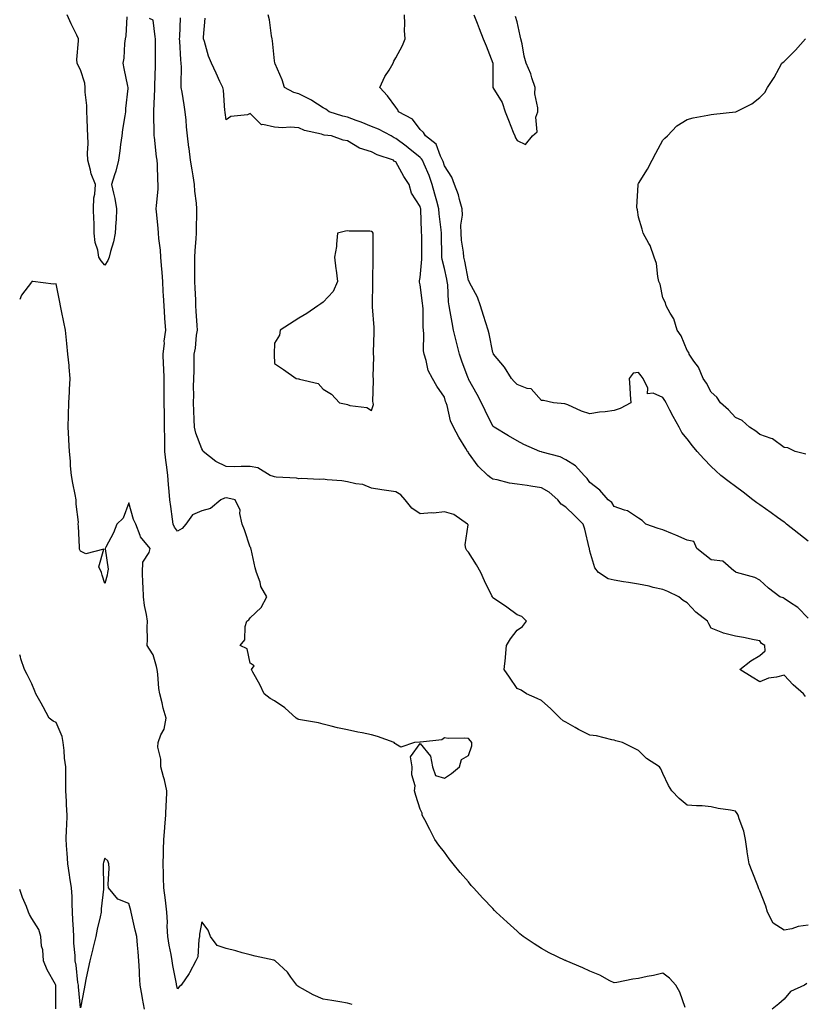
# Model space of a CAD drawing. Units: inches. Extents: x 950003 to 952643, y 7363898 to 7366538.
# Drawn here: x 950003 to 950327, y 7365094 to 7365500 of the extents above; entities that cross this region are included whole.
import ezdxf

# ---------------------------------------------------------------- set-up
doc = ezdxf.new("R2010")
doc.units = ezdxf.units.IN
doc.header["$MEASUREMENT"] = 0
doc.layers.add('Contour_95007363', color=7, linetype='Continuous', true_color=0x7294c9)

msp = doc.modelspace()

# ---------------------------------------------------------------- linework, layer by layer
at = {"layer": 'Contour_95007363'}
for points in [[(950038.05, 7365398.67, 3332), (950036.56, 7365400.43, 3332), (950035.6, 7365401.92, 3332), (950035.18, 7365404.79, 3332), (950034.09, 7365407.96, 3332), (950033.73, 7365411.92, 3332), (950033.65, 7365416.33, 3332), (950033.55, 7365417.42, 3332), (950033.47, 7365421.92, 3332), (950033.59, 7365426.38, 3332), (950034.02, 7365427.89, 3332), (950034.2, 7365431.92, 3332), (950032.45, 7365436.32, 3332), (950032.21, 7365437.76, 3332), (950031.02, 7365441.92, 3332), (950030.91, 7365444.79, 3332), (950031.22, 7365448.75, 3332), (950031.13, 7365451.92, 3332), (950030.95, 7365454.82, 3332), (950030.87, 7365459.1, 3332), (950030.72, 7365461.92, 3332), (950030.61, 7365464.48, 3332), (950030.02, 7365469.95, 3332), (950029.92, 7365471.92, 3332), (950029.82, 7365473.69, 3332), (950028.05, 7365479.25, 3332), (950027.06, 7365480.94, 3332), (950026.64, 7365481.92, 3332), (950026.59, 7365483.38, 3332), (950027.3, 7365491.17, 3332), (950027.26, 7365491.92, 3332), (950026.54, 7365493.44, 3332), (950024.21, 7365498.08, 3332), (950022.51, 7365501.92, 3332)], [(950328.05, 7365253.11, 3329), (950323.66, 7365257.52, 3329), (950320.25, 7365259.73, 3329), (950318.05, 7365261.26, 3329), (950317.66, 7365261.53, 3329), (950316.31, 7365261.92, 3329), (950311.62, 7365265.5, 3329), (950308.05, 7365268.8, 3329), (950306, 7365269.87, 3329), (950298.39, 7365271.92, 3329), (950298.15, 7365272.02, 3329), (950298.05, 7365272.19, 3329), (950297.34, 7365272.64, 3329), (950292.76, 7365276.63, 3329), (950288.05, 7365277.22, 3329), (950285.44, 7365279.31, 3329), (950282.07, 7365281.92, 3329), (950280.86, 7365284.73, 3329), (950278.05, 7365285.36, 3329), (950273.51, 7365287.38, 3329), (950272, 7365287.98, 3329), (950268.05, 7365289.62, 3329), (950266.2, 7365290.07, 3329), (950261.09, 7365291.92, 3329), (950259.53, 7365293.41, 3329), (950258.05, 7365294.34, 3329), (950253.54, 7365297.41, 3329), (950252.34, 7365297.64, 3329), (950248.05, 7365299.22, 3329), (950247.01, 7365300.87, 3329), (950245.54, 7365301.92, 3329), (950242.07, 7365305.94, 3329), (950238.05, 7365309.04, 3329), (950236.88, 7365310.75, 3329), (950235.65, 7365311.92, 3329), (950232.08, 7365315.95, 3329), (950228.05, 7365318.48, 3329), (950225.73, 7365319.6, 3329), (950218.37, 7365321.6, 3329), (950218.05, 7365321.71, 3329), (950217.88, 7365321.76, 3329), (950217.44, 7365321.92, 3329), (950210.8, 7365324.67, 3329), (950208.05, 7365326.24, 3329), (950204.48, 7365328.34, 3329), (950198.55, 7365331.92, 3329), (950198.26, 7365332.12, 3329), (950198.05, 7365332.31, 3329), (950194.83, 7365338.7, 3329), (950193.29, 7365341.92, 3329), (950191.49, 7365345.36, 3329), (950188.05, 7365351.71, 3329), (950187.98, 7365351.85, 3329), (950187.95, 7365351.92, 3329), (950187.9, 7365352.07, 3329), (950185.23, 7365359.1, 3329), (950184.29, 7365361.92, 3329), (950183.03, 7365366.91, 3329), (950183.02, 7365366.94, 3329), (950181.77, 7365371.92, 3329), (950181.21, 7365375.09, 3329), (950180.4, 7365379.56, 3329), (950179.99, 7365381.92, 3329), (950179.71, 7365383.58, 3329), (950179.44, 7365390.53, 3329), (950179.25, 7365391.92, 3329), (950179.05, 7365392.92, 3329), (950178.05, 7365397.26, 3329), (950177.12, 7365400.99, 3329), (950177.06, 7365401.92, 3329), (950177.04, 7365402.92, 3329), (950176.88, 7365410.75, 3329), (950176.87, 7365411.92, 3329), (950176.76, 7365413.21, 3329), (950175.92, 7365419.79, 3329), (950175.76, 7365421.92, 3329), (950174.89, 7365425.08, 3329), (950174.08, 7365427.95, 3329), (950173.01, 7365431.92, 3329), (950171.72, 7365435.59, 3329), (950169.65, 7365440.31, 3329), (950169.02, 7365441.92, 3329), (950168.67, 7365442.55, 3329), (950168.05, 7365443.08, 3329), (950163.17, 7365447.04, 3329), (950162.23, 7365447.74, 3329), (950158.05, 7365450.91, 3329), (950157.33, 7365451.2, 3329), (950156.07, 7365451.92, 3329), (950150.91, 7365454.78, 3329), (950148.05, 7365455.84, 3329), (950143.68, 7365457.56, 3329), (950141.69, 7365458.28, 3329), (950138.05, 7365459.64, 3329), (950136.17, 7365460.04, 3329), (950130.56, 7365461.92, 3329), (950129.12, 7365462.99, 3329), (950128.05, 7365463.58, 3329), (950123.42, 7365466.54, 3329), (950122.98, 7365466.85, 3329), (950118.05, 7365469.23, 3329), (950116.03, 7365469.9, 3329), (950112.21, 7365471.92, 3329), (950111.24, 7365475.12, 3329), (950108.26, 7365481.71, 3329), (950108.18, 7365481.92, 3329), (950108.17, 7365482.03, 3329), (950108.05, 7365482.86, 3329), (950107.21, 7365491.08, 3329), (950107.04, 7365491.92, 3329), (950106.76, 7365493.21, 3329), (950105.94, 7365499.81, 3329), (950105.35, 7365501.92, 3329)], [(950328.05, 7365284.95, 3328), (950324.08, 7365287.94, 3328), (950319.09, 7365291.92, 3328), (950318.53, 7365292.4, 3328), (950318.05, 7365292.71, 3328), (950315.32, 7365294.65, 3328), (950312.67, 7365296.53, 3328), (950308.05, 7365299.8, 3328), (950306.82, 7365300.69, 3328), (950305.14, 7365301.92, 3328), (950301.17, 7365305.03, 3328), (950298.05, 7365307.38, 3328), (950295.47, 7365309.34, 3328), (950292.05, 7365311.92, 3328), (950289.95, 7365313.83, 3328), (950288.05, 7365315.65, 3328), (950284.95, 7365318.83, 3328), (950282.24, 7365321.92, 3328), (950280.29, 7365324.16, 3328), (950278.05, 7365327.06, 3328), (950275.87, 7365329.74, 3328), (950274.82, 7365331.92, 3328), (950272.36, 7365336.22, 3328), (950271.03, 7365338.94, 3328), (950269.51, 7365341.92, 3328), (950268.96, 7365342.82, 3328), (950268.05, 7365344.1, 3328), (950264.04, 7365345.93, 3328), (950261.76, 7365345.63, 3328), (950261.97, 7365348.01, 3328), (950260.03, 7365351.92, 3328), (950259.15, 7365353.02, 3328), (950258.05, 7365354.43, 3328), (950255.8, 7365354.17, 3328), (950254.14, 7365351.92, 3328), (950254.43, 7365348.3, 3328), (950254.66, 7365345.31, 3328), (950254.92, 7365341.92, 3328), (950250.45, 7365339.52, 3328), (950248.05, 7365338.7, 3328), (950244.3, 7365338.17, 3328), (950241.95, 7365338.02, 3328), (950238.05, 7365337.36, 3328), (950234.54, 7365338.41, 3328), (950228.94, 7365341.03, 3328), (950228.05, 7365341.38, 3328), (950227.68, 7365341.55, 3328), (950223.05, 7365341.92, 3328), (950218.95, 7365342.81, 3328), (950218.05, 7365342.88, 3328), (950213.77, 7365347.65, 3328), (950212.1, 7365347.86, 3328), (950208.05, 7365349.51, 3328), (950206.86, 7365350.73, 3328), (950205.75, 7365351.92, 3328), (950202.82, 7365356.68, 3328), (950199.82, 7365360.15, 3328), (950198.33, 7365361.92, 3328), (950198.26, 7365362.12, 3328), (950198.05, 7365362.64, 3328), (950196.54, 7365370.4, 3328), (950196.04, 7365371.92, 3328), (950195.14, 7365374.83, 3328), (950194.11, 7365377.98, 3328), (950192.93, 7365381.92, 3328), (950191.63, 7365385.5, 3328), (950188.41, 7365391.56, 3328), (950188.25, 7365391.92, 3328), (950188.2, 7365392.07, 3328), (950188.05, 7365392.3, 3328), (950186.47, 7365400.34, 3328), (950186.13, 7365401.92, 3328), (950185.92, 7365404.05, 3328), (950185.14, 7365409.01, 3328), (950184.9, 7365411.92, 3328), (950184.88, 7365415.09, 3328), (950185.45, 7365419.32, 3328), (950185.43, 7365421.92, 3328), (950184.28, 7365425.69, 3328), (950183.83, 7365427.7, 3328), (950182.2, 7365431.92, 3328), (950181.06, 7365434.93, 3328), (950178.05, 7365439.62, 3328), (950177.5, 7365441.38, 3328), (950177.29, 7365441.92, 3328), (950176.41, 7365443.56, 3328), (950174.71, 7365448.58, 3328), (950170.29, 7365451.92, 3328), (950169.48, 7365453.35, 3328), (950168.05, 7365454.58, 3328), (950164.94, 7365458.81, 3328), (950159.14, 7365461.92, 3328), (950158.84, 7365462.71, 3328), (950158.05, 7365463.79, 3328), (950154.54, 7365468.41, 3328), (950151.4, 7365471.92, 3328), (950153.54, 7365476.43, 3328), (950155.23, 7365479.1, 3328), (950156.89, 7365481.92, 3328), (950157.16, 7365482.81, 3328), (950158.05, 7365484.13, 3328), (950160.79, 7365489.18, 3328), (950161.86, 7365491.92, 3328), (950161.57, 7365495.43, 3328), (950161.81, 7365498.16, 3328), (950161.59, 7365501.92, 3328)], [(950190.16, 7365501.92, 3328), (950191.49, 7365498.48, 3328), (950192.35, 7365496.22, 3328), (950194.04, 7365491.92, 3328), (950195.21, 7365489.08, 3328), (950198.02, 7365481.95, 3328), (950198.03, 7365481.92, 3328), (950198.03, 7365481.9, 3328), (950198.04, 7365471.93, 3328), (950198.04, 7365471.91, 3328), (950198.05, 7365471.89, 3328), (950201.87, 7365465.73, 3328), (950203.15, 7365461.92, 3328), (950204.51, 7365458.39, 3328), (950206.44, 7365453.53, 3328), (950207.07, 7365451.92, 3328), (950207.33, 7365451.19, 3328), (950208.05, 7365450.04, 3328), (950211.53, 7365448.44, 3328), (950214.38, 7365451.92, 3328), (950216.35, 7365453.61, 3328), (950215.79, 7365459.66, 3328), (950216.5, 7365461.92, 3328), (950216.52, 7365463.45, 3328), (950215.39, 7365469.26, 3328), (950215.41, 7365471.92, 3328), (950214.07, 7365475.9, 3328), (950213.66, 7365477.53, 3328), (950211.73, 7365481.92, 3328), (950210.88, 7365484.75, 3328), (950210.04, 7365489.93, 3328), (950209.55, 7365491.92, 3328), (950209.28, 7365493.15, 3328), (950208.05, 7365498.94, 3328), (950207.31, 7365501.17, 3328)], [(950047.17, 7365501.04, 3332), (950046.72, 7365493.25, 3332), (950046.54, 7365491.92, 3332), (950046.21, 7365490.08, 3332), (950045.97, 7365484, 3332), (950045.46, 7365481.92, 3332), (950045.86, 7365479.73, 3332), (950047.5, 7365472.46, 3332), (950047.61, 7365471.92, 3332), (950047.59, 7365471.46, 3332), (950046.66, 7365463.3, 3332), (950046.6, 7365461.92, 3332), (950046.36, 7365460.23, 3332), (950045.4, 7365454.57, 3332), (950045.04, 7365451.92, 3332), (950044.58, 7365448.45, 3332), (950044.21, 7365445.76, 3332), (950043.69, 7365441.92, 3332), (950042.61, 7365437.36, 3332), (950042.07, 7365435.94, 3332), (950040.86, 7365431.92, 3332), (950041.6, 7365428.36, 3332), (950042.2, 7365426.08, 3332), (950042.96, 7365421.92, 3332), (950042.72, 7365417.26, 3332), (950042.65, 7365416.52, 3332), (950042.38, 7365411.92, 3332), (950041.69, 7365408.28, 3332), (950040.49, 7365404.36, 3332), (950039.93, 7365401.92, 3332), (950039.36, 7365400.61, 3332), (950038.05, 7365398.67, 3332)], [(950277.25, 7365092.72, 3332), (950275.13, 7365099, 3332), (950273.47, 7365101.92, 3332), (950270.86, 7365104.73, 3332), (950268.05, 7365106.79, 3332), (950264.19, 7365105.78, 3332), (950261.56, 7365105.42, 3332), (950258.05, 7365104.68, 3332), (950255.66, 7365104.32, 3332), (950249.12, 7365102.99, 3332), (950248.05, 7365102.82, 3332), (950246.27, 7365103.69, 3332), (950242.06, 7365105.93, 3332), (950238.05, 7365107.63, 3332), (950235.14, 7365109.01, 3332), (950228.2, 7365111.92, 3332), (950228.1, 7365111.97, 3332), (950228.05, 7365112, 3332), (950227.88, 7365112.08, 3332), (950221.25, 7365115.13, 3332), (950218.05, 7365117.03, 3332), (950214.99, 7365118.86, 3332), (950210.53, 7365121.92, 3332), (950209.2, 7365123.07, 3332), (950208.05, 7365124.18, 3332), (950203.9, 7365127.77, 3332), (950199.4, 7365131.92, 3332), (950198.76, 7365132.64, 3332), (950198.05, 7365133.49, 3332), (950193.88, 7365137.75, 3332), (950190.06, 7365141.92, 3332), (950189.14, 7365143.01, 3332), (950188.05, 7365144.41, 3332), (950184.5, 7365148.37, 3332), (950181.61, 7365151.92, 3332), (950180.04, 7365153.91, 3332), (950178.05, 7365156.64, 3332), (950175.76, 7365159.62, 3332), (950174.14, 7365161.92, 3332), (950172.09, 7365165.97, 3332), (950169.92, 7365170.05, 3332), (950168.94, 7365171.92, 3332), (950168.83, 7365172.7, 3332), (950168.05, 7365174.44, 3332), (950166.23, 7365180.11, 3332), (950165.76, 7365181.92, 3332), (950165.95, 7365184.02, 3332), (950164.65, 7365188.52, 3332), (950164.82, 7365191.92, 3332), (950164.04, 7365195.93, 3332), (950168.05, 7365201.44, 3332), (950172.37, 7365196.24, 3332), (950173.11, 7365191.92, 3332), (950174.4, 7365188.27, 3332), (950178.05, 7365187.18, 3332), (950180.92, 7365189.05, 3332), (950184.22, 7365191.92, 3332), (950185.11, 7365194.86, 3332), (950188.05, 7365196.47, 3332), (950189.4, 7365200.57, 3332), (950189.37, 7365201.92, 3332), (950188.75, 7365202.63, 3332), (950188.05, 7365203.5, 3332), (950186.21, 7365203.75, 3332), (950179.67, 7365203.54, 3332), (950178.05, 7365203.88, 3332), (950176.95, 7365203.02, 3332), (950168.17, 7365202.04, 3332), (950168.05, 7365202, 3332), (950167.97, 7365202, 3332), (950165.66, 7365201.92, 3332), (950160.04, 7365199.93, 3332), (950158.05, 7365201.2, 3332), (950157.68, 7365201.54, 3332), (950157.4, 7365201.92, 3332), (950150.54, 7365204.41, 3332), (950148.05, 7365205.03, 3332), (950144.12, 7365205.84, 3332), (950142.32, 7365206.19, 3332), (950138.05, 7365207.11, 3332), (950134.05, 7365207.92, 3332), (950131.32, 7365208.65, 3332), (950128.05, 7365209.39, 3332), (950126.17, 7365210.03, 3332), (950118.75, 7365211.22, 3332), (950118.05, 7365211.4, 3332), (950117.68, 7365211.55, 3332), (950116.97, 7365211.92, 3332), (950112.35, 7365216.22, 3332), (950108.05, 7365219.07, 3332), (950106.18, 7365220.05, 3332), (950103.74, 7365221.92, 3332), (950101.92, 7365225.78, 3332), (950099.15, 7365230.82, 3332), (950098.58, 7365231.92, 3332), (950099.68, 7365233.56, 3332), (950098.05, 7365234.56, 3332), (950096.69, 7365240.57, 3332), (950093.94, 7365241.92, 3332), (950095.76, 7365244.21, 3332), (950095.91, 7365249.78, 3332), (950096.59, 7365251.92, 3332), (950097.51, 7365252.46, 3332), (950098.05, 7365253.35, 3332), (950102.48, 7365257.48, 3332), (950104.9, 7365261.92, 3332), (950102.35, 7365266.22, 3332), (950102.05, 7365267.92, 3332), (950100.67, 7365271.92, 3332), (950100.08, 7365273.95, 3332), (950098.37, 7365281.6, 3332), (950098.28, 7365281.92, 3332), (950098.27, 7365282.15, 3332), (950098.05, 7365282.44, 3332), (950095.68, 7365289.54, 3332), (950094.63, 7365291.92, 3332), (950093.7, 7365296.26, 3332), (950093.84, 7365297.71, 3332), (950091.79, 7365301.92, 3332), (950088.75, 7365302.63, 3332), (950088.05, 7365302.69, 3332), (950087.37, 7365302.61, 3332), (950085.97, 7365301.92, 3332), (950081.65, 7365298.32, 3332), (950078.05, 7365297.45, 3332), (950074.26, 7365295.71, 3332), (950071.53, 7365291.92, 3332), (950069.9, 7365290.07, 3332), (950068.05, 7365289.02, 3332), (950066.78, 7365290.65, 3332), (950066.3, 7365291.92, 3332), (950066.01, 7365293.96, 3332), (950065.31, 7365299.18, 3332), (950064.91, 7365301.92, 3332), (950064.64, 7365305.33, 3332), (950064.37, 7365308.24, 3332), (950064.09, 7365311.92, 3332), (950063.51, 7365316.46, 3332), (950063.37, 7365317.24, 3332), (950062.84, 7365321.92, 3332), (950062.77, 7365326.63, 3332), (950062.76, 7365327.21, 3332), (950062.68, 7365331.92, 3332), (950062.63, 7365336.51, 3332), (950062.63, 7365337.34, 3332), (950062.58, 7365341.92, 3332), (950062.57, 7365346.44, 3332), (950062.51, 7365347.46, 3332), (950062.49, 7365351.92, 3332), (950062.39, 7365356.25, 3332), (950062.29, 7365357.68, 3332), (950062.17, 7365361.92, 3332), (950062.62, 7365366.49, 3332), (950062.61, 7365367.36, 3332), (950063.19, 7365371.92, 3332), (950062.86, 7365376.74, 3332), (950062.84, 7365377.13, 3332), (950062.53, 7365381.92, 3332), (950062.32, 7365386.19, 3332), (950062.19, 7365387.78, 3332), (950061.97, 7365391.92, 3332), (950061.74, 7365395.61, 3332), (950061.38, 7365398.59, 3332), (950061.15, 7365401.92, 3332), (950061.02, 7365404.89, 3332), (950060.34, 7365409.63, 3332), (950060.22, 7365411.92, 3332), (950060.09, 7365413.96, 3332), (950059.37, 7365420.6, 3332), (950059.28, 7365421.92, 3332), (950059.33, 7365423.19, 3332), (950060.04, 7365429.93, 3332), (950060.1, 7365431.92, 3332), (950059.89, 7365433.75, 3332), (950059.84, 7365440.14, 3332), (950059.66, 7365441.92, 3332), (950059.44, 7365443.31, 3332), (950058.54, 7365451.43, 3332), (950058.47, 7365451.92, 3332), (950058.45, 7365452.32, 3332), (950058.33, 7365461.64, 3332), (950058.32, 7365461.92, 3332), (950058.3, 7365462.17, 3332), (950058.68, 7365471.29, 3332), (950058.66, 7365471.92, 3332), (950058.67, 7365472.54, 3332), (950058.97, 7365481.01, 3332), (950058.99, 7365481.92, 3332), (950058.96, 7365482.83, 3332), (950058.96, 7365491.01, 3332), (950058.93, 7365491.92, 3332), (950058.9, 7365492.77, 3332), (950058.05, 7365499.69, 3332), (950056.46, 7365500.33, 3332)], [(950328.05, 7365126.57, 3331), (950323.88, 7365126.09, 3331), (950321.26, 7365125.13, 3331), (950318.05, 7365124.56, 3331), (950313.61, 7365127.48, 3331), (950311.28, 7365131.92, 3331), (950310.5, 7365134.37, 3331), (950308.05, 7365140.73, 3331), (950307.67, 7365141.53, 3331), (950307.54, 7365141.92, 3331), (950307.22, 7365142.75, 3331), (950304.86, 7365148.73, 3331), (950303.69, 7365151.92, 3331), (950302.9, 7365156.78, 3331), (950302.88, 7365157.09, 3331), (950302.21, 7365161.92, 3331), (950301.5, 7365165.37, 3331), (950299.53, 7365170.43, 3331), (950299.12, 7365171.92, 3331), (950298.74, 7365172.61, 3331), (950298.05, 7365173.54, 3331), (950295.99, 7365173.98, 3331), (950290.88, 7365174.75, 3331), (950288.05, 7365175.43, 3331), (950284.25, 7365175.72, 3331), (950281.91, 7365175.77, 3331), (950278.05, 7365176.08, 3331), (950274.88, 7365178.75, 3331), (950271.83, 7365181.92, 3331), (950270.36, 7365184.23, 3331), (950268.05, 7365189.05, 3331), (950267.2, 7365191.07, 3331), (950266.74, 7365191.92, 3331), (950261.36, 7365195.24, 3331), (950258.05, 7365198.55, 3331), (950255.87, 7365199.74, 3331), (950251.5, 7365201.92, 3331), (950248.67, 7365202.54, 3331), (950248.05, 7365202.8, 3331), (950247, 7365202.97, 3331), (950240.77, 7365204.65, 3331), (950238.05, 7365204.98, 3331), (950233.32, 7365207.2, 3331), (950231.93, 7365208.04, 3331), (950228.05, 7365210.22, 3331), (950227.01, 7365210.89, 3331), (950225.78, 7365211.92, 3331), (950221.97, 7365215.84, 3331), (950218.05, 7365219.19, 3331), (950216.23, 7365220.1, 3331), (950211.91, 7365221.92, 3331), (950209.63, 7365223.5, 3331), (950208.05, 7365224.14, 3331), (950204.91, 7365228.77, 3331), (950202.72, 7365231.92, 3331), (950203.21, 7365236.77, 3331), (950203.24, 7365237.1, 3331), (950203.71, 7365241.92, 3331), (950205.31, 7365244.66, 3331), (950208.05, 7365248.17, 3331), (950210.23, 7365249.74, 3331), (950211.83, 7365251.92, 3331), (950209.92, 7365253.79, 3331), (950208.05, 7365254.57, 3331), (950203.83, 7365257.71, 3331), (950199.14, 7365260.83, 3331), (950198.05, 7365261.57, 3331), (950197.9, 7365261.77, 3331), (950197.83, 7365261.92, 3331), (950197.62, 7365262.35, 3331), (950194.62, 7365268.5, 3331), (950193.01, 7365271.92, 3331), (950191.3, 7365275.18, 3331), (950188.05, 7365280.33, 3331), (950187.24, 7365281.11, 3331), (950186.86, 7365281.92, 3331), (950186.55, 7365283.43, 3331), (950187.79, 7365291.65, 3331), (950187.64, 7365291.92, 3331), (950181.96, 7365295.83, 3331), (950178.05, 7365296.92, 3331), (950173.54, 7365296.43, 3331), (950172.67, 7365296.54, 3331), (950168.05, 7365296.21, 3331), (950164.67, 7365298.54, 3331), (950161.84, 7365301.92, 3331), (950160.1, 7365303.97, 3331), (950158.05, 7365305.16, 3331), (950154.22, 7365305.75, 3331), (950152.21, 7365306.08, 3331), (950148.05, 7365306.69, 3331), (950144.4, 7365308.27, 3331), (950141.51, 7365308.46, 3331), (950138.05, 7365309.34, 3331), (950135.84, 7365309.72, 3331), (950129.73, 7365310.24, 3331), (950128.05, 7365310.49, 3331), (950126.5, 7365310.36, 3331), (950119.26, 7365310.71, 3331), (950118.05, 7365310.59, 3331), (950117.04, 7365310.92, 3331), (950108.68, 7365311.29, 3331), (950108.05, 7365311.42, 3331), (950107.63, 7365311.5, 3331), (950106.21, 7365311.92, 3331), (950101.22, 7365315.09, 3331), (950098.05, 7365315.6, 3331), (950094.25, 7365315.72, 3331), (950091.72, 7365315.59, 3331), (950088.05, 7365315.72, 3331), (950083.83, 7365317.71, 3331), (950078.67, 7365321.92, 3331), (950078.45, 7365322.32, 3331), (950078.05, 7365322.92, 3331), (950075.58, 7365329.45, 3331), (950075.11, 7365331.92, 3331), (950074.97, 7365334.99, 3331), (950074.76, 7365338.63, 3331), (950074.63, 7365341.92, 3331), (950074.76, 7365345.21, 3331), (950074.68, 7365348.55, 3331), (950074.8, 7365351.92, 3331), (950074.85, 7365355.13, 3331), (950074.89, 7365358.76, 3331), (950074.93, 7365361.92, 3331), (950075.46, 7365364.51, 3331), (950075.92, 7365369.79, 3331), (950076.28, 7365371.92, 3331), (950076.16, 7365373.81, 3331), (950075.78, 7365379.65, 3331), (950075.64, 7365381.92, 3331), (950075.54, 7365384.43, 3331), (950075.26, 7365389.12, 3331), (950075.15, 7365391.92, 3331), (950075.16, 7365394.81, 3331), (950075.22, 7365399.08, 3331), (950075.23, 7365401.92, 3331), (950075.37, 7365404.6, 3331), (950075.75, 7365409.62, 3331), (950075.88, 7365411.92, 3331), (950075.88, 7365414.09, 3331), (950075.97, 7365419.84, 3331), (950075.98, 7365421.92, 3331), (950075.81, 7365424.16, 3331), (950075.25, 7365429.12, 3331), (950075.06, 7365431.92, 3331), (950074.49, 7365435.49, 3331), (950074.08, 7365437.95, 3331), (950073.44, 7365441.92, 3331), (950072.84, 7365446.71, 3331), (950072.75, 7365447.22, 3331), (950072.11, 7365451.92, 3331), (950071.76, 7365455.63, 3331), (950071.59, 7365458.38, 3331), (950071.27, 7365461.92, 3331), (950070.82, 7365464.69, 3331), (950069.93, 7365470.04, 3331), (950069.62, 7365471.92, 3331), (950069.49, 7365473.35, 3331), (950069.66, 7365480.31, 3331), (950069.53, 7365481.92, 3331), (950069.42, 7365483.28, 3331), (950068.97, 7365491, 3331), (950068.9, 7365491.92, 3331), (950068.94, 7365492.81, 3331), (950069.32, 7365500.65, 3331)], [(950326.95, 7365220.82, 3330), (950326.07, 7365221.92, 3330), (950321.82, 7365225.69, 3330), (950318.05, 7365229.72, 3330), (950314.99, 7365228.86, 3330), (950311.57, 7365228.4, 3330), (950308.05, 7365226.9, 3330), (950304.92, 7365228.79, 3330), (950299.87, 7365231.92, 3330), (950304.38, 7365235.59, 3330), (950308.05, 7365237.82, 3330), (950310.23, 7365239.74, 3330), (950310.13, 7365241.92, 3330), (950308.8, 7365242.67, 3330), (950308.05, 7365243.78, 3330), (950305.76, 7365244.21, 3330), (950301.3, 7365245.17, 3330), (950298.05, 7365245.75, 3330), (950293.1, 7365246.97, 3330), (950292.86, 7365247.1, 3330), (950288.05, 7365249.06, 3330), (950286.98, 7365250.85, 3330), (950286.53, 7365251.92, 3330), (950281.7, 7365255.58, 3330), (950278.05, 7365259.51, 3330), (950276.51, 7365260.38, 3330), (950274.67, 7365261.92, 3330), (950270.21, 7365264.08, 3330), (950268.05, 7365264.96, 3330), (950264.16, 7365265.81, 3330), (950262.42, 7365266.29, 3330), (950258.05, 7365267.1, 3330), (950254, 7365267.87, 3330), (950251.85, 7365268.12, 3330), (950248.05, 7365268.76, 3330), (950245.54, 7365269.41, 3330), (950241.62, 7365271.92, 3330), (950240.06, 7365273.93, 3330), (950238.05, 7365280.73, 3330), (950237.85, 7365281.73, 3330), (950237.85, 7365281.92, 3330), (950237.78, 7365282.19, 3330), (950235.99, 7365289.86, 3330), (950235.29, 7365291.92, 3330), (950231.64, 7365295.52, 3330), (950228.05, 7365298.94, 3330), (950226.21, 7365300.08, 3330), (950224.8, 7365301.92, 3330), (950221.2, 7365305.07, 3330), (950218.05, 7365306.83, 3330), (950213.69, 7365307.57, 3330), (950212.19, 7365307.78, 3330), (950208.05, 7365308.45, 3330), (950204.86, 7365308.73, 3330), (950199.75, 7365310.22, 3330), (950198.05, 7365310.43, 3330), (950197.19, 7365311.06, 3330), (950195.94, 7365311.92, 3330), (950191.99, 7365315.85, 3330), (950188.05, 7365321.32, 3330), (950187.8, 7365321.67, 3330), (950187.6, 7365321.92, 3330), (950186.93, 7365323.04, 3330), (950183.95, 7365327.82, 3330), (950181.79, 7365331.92, 3330), (950180.6, 7365334.47, 3330), (950179.14, 7365340.82, 3330), (950178.78, 7365341.92, 3330), (950178.56, 7365342.43, 3330), (950178.05, 7365344.28, 3330), (950174.92, 7365348.8, 3330), (950173.12, 7365351.92, 3330), (950171.34, 7365355.21, 3330), (950170.56, 7365359.41, 3330), (950169.71, 7365361.92, 3330), (950169.44, 7365363.3, 3330), (950169.64, 7365370.33, 3330), (950169.43, 7365371.92, 3330), (950169.29, 7365373.16, 3330), (950169.26, 7365380.71, 3330), (950169.15, 7365381.92, 3330), (950169.07, 7365382.94, 3330), (950168.05, 7365390.57, 3330), (950167.81, 7365391.68, 3330), (950167.79, 7365391.92, 3330), (950167.81, 7365392.16, 3330), (950168.05, 7365393.57, 3330), (950168.76, 7365401.2, 3330), (950168.71, 7365401.92, 3330), (950168.71, 7365402.58, 3330), (950168.69, 7365411.28, 3330), (950168.68, 7365411.92, 3330), (950168.64, 7365412.51, 3330), (950168.31, 7365421.65, 3330), (950168.29, 7365421.92, 3330), (950168.25, 7365422.11, 3330), (950168.05, 7365422.86, 3330), (950164.53, 7365428.4, 3330), (950163.56, 7365431.92, 3330), (950161.3, 7365435.17, 3330), (950158.05, 7365441.2, 3330), (950157.55, 7365441.42, 3330), (950157.1, 7365441.92, 3330), (950150.31, 7365444.17, 3330), (950148.05, 7365445.33, 3330), (950143.07, 7365446.9, 3330), (950143.04, 7365446.91, 3330), (950138.05, 7365449.95, 3330), (950136.38, 7365450.25, 3330), (950131.55, 7365451.92, 3330), (950128.44, 7365452.31, 3330), (950128.05, 7365452.41, 3330), (950127.33, 7365452.65, 3330), (950120.34, 7365454.21, 3330), (950118.05, 7365455.22, 3330), (950114.49, 7365455.49, 3330), (950111.38, 7365455.25, 3330), (950108.05, 7365455.58, 3330), (950103.27, 7365456.7, 3330), (950102.68, 7365456.55, 3330), (950098.05, 7365461.12, 3330), (950096.83, 7365460.7, 3330), (950089.96, 7365460.01, 3330), (950088.05, 7365458.6, 3330), (950087.72, 7365461.59, 3330), (950087.66, 7365461.92, 3330), (950087.58, 7365462.39, 3330), (950086.96, 7365470.82, 3330), (950086.72, 7365471.92, 3330), (950085.54, 7365474.43, 3330), (950083.97, 7365477.84, 3330), (950082.01, 7365481.92, 3330), (950080.88, 7365484.75, 3330), (950079.16, 7365490.8, 3330), (950078.79, 7365491.92, 3330), (950078.7, 7365492.58, 3330), (950079.51, 7365500.46, 3330)], [(950326.96, 7365320.82, 3327), (950322.57, 7365321.92, 3327), (950319.56, 7365323.43, 3327), (950318.05, 7365323.46, 3327), (950313.26, 7365327.13, 3327), (950312.8, 7365327.17, 3327), (950308.05, 7365328.8, 3327), (950306.41, 7365330.28, 3327), (950303.83, 7365331.92, 3327), (950300.76, 7365334.62, 3327), (950298.05, 7365335.84, 3327), (950295.13, 7365339, 3327), (950291.82, 7365341.92, 3327), (950290.33, 7365344.2, 3327), (950288.05, 7365346.33, 3327), (950286.12, 7365349.99, 3327), (950284.77, 7365351.92, 3327), (950282.74, 7365356.61, 3327), (950280.88, 7365359.09, 3327), (950278.96, 7365361.92, 3327), (950278.76, 7365362.64, 3327), (950278.05, 7365363.48, 3327), (950275.7, 7365369.56, 3327), (950273.99, 7365371.92, 3327), (950272.65, 7365376.51, 3327), (950271.05, 7365378.92, 3327), (950269.46, 7365381.92, 3327), (950269.21, 7365383.09, 3327), (950268.05, 7365385.14, 3327), (950266.92, 7365390.79, 3327), (950266.48, 7365391.92, 3327), (950265.98, 7365394, 3327), (950265.48, 7365399.35, 3327), (950264.56, 7365401.92, 3327), (950262.91, 7365406.78, 3327), (950262.35, 7365407.63, 3327), (950259.93, 7365411.92, 3327), (950259.62, 7365413.49, 3327), (950258.05, 7365418.42, 3327), (950257.64, 7365421.51, 3327), (950257.48, 7365421.92, 3327), (950257.37, 7365422.61, 3327), (950257.9, 7365431.78, 3327), (950257.86, 7365431.92, 3327), (950257.91, 7365432.05, 3327), (950258.05, 7365432.38, 3327), (950261.71, 7365438.25, 3327), (950263.7, 7365441.92, 3327), (950265.18, 7365444.79, 3327), (950268.05, 7365450.24, 3327), (950268.96, 7365451.01, 3327), (950270.05, 7365451.92, 3327), (950273.91, 7365456.06, 3327), (950278.05, 7365458.66, 3327), (950280.64, 7365459.33, 3327), (950286.61, 7365460.48, 3327), (950288.05, 7365460.81, 3327), (950289.08, 7365460.89, 3327), (950297.99, 7365461.86, 3327), (950298.05, 7365461.86, 3327), (950298.09, 7365461.88, 3327), (950298.18, 7365461.92, 3327), (950304.75, 7365465.22, 3327), (950308.05, 7365467.77, 3327), (950310.13, 7365469.84, 3327), (950311.24, 7365471.92, 3327), (950313.94, 7365476.03, 3327), (950316.03, 7365479.9, 3327), (950317.19, 7365481.92, 3327), (950317.62, 7365482.35, 3327), (950318.05, 7365482.62, 3327), (950322.74, 7365487.23, 3327), (950326.85, 7365491.92, 3327)], [(950140.05, 7365093.92, 3333), (950138.05, 7365094.51, 3333), (950134.95, 7365095.01, 3333), (950131.63, 7365095.5, 3333), (950128.05, 7365096.11, 3333), (950123.99, 7365097.86, 3333), (950119.57, 7365100.4, 3333), (950118.05, 7365101.2, 3333), (950117.61, 7365101.49, 3333), (950117.26, 7365101.92, 3333), (950114.76, 7365105.21, 3333), (950113.33, 7365107.2, 3333), (950108.29, 7365111.92, 3333), (950108.17, 7365112.04, 3333), (950108.05, 7365112.1, 3333), (950107.81, 7365112.16, 3333), (950100, 7365113.87, 3333), (950098.05, 7365114.37, 3333), (950094.74, 7365115.23, 3333), (950092.07, 7365115.95, 3333), (950088.05, 7365116.95, 3333), (950084.35, 7365118.22, 3333), (950081.66, 7365121.92, 3333), (950080.72, 7365124.58, 3333), (950078.05, 7365127.97, 3333), (950077.14, 7365122.83, 3333), (950077.13, 7365121.92, 3333), (950076.8, 7365120.67, 3333), (950076.4, 7365113.57, 3333), (950075.61, 7365111.92, 3333), (950073.01, 7365106.96, 3333), (950072.79, 7365106.66, 3333), (950069.5, 7365101.92, 3333), (950068.76, 7365101.21, 3333), (950068.05, 7365100.31, 3333), (950067.74, 7365101.61, 3333), (950067.67, 7365101.92, 3333), (950067.62, 7365102.35, 3333), (950066.07, 7365109.94, 3333), (950065.87, 7365111.92, 3333), (950065.45, 7365114.52, 3333), (950064.55, 7365118.42, 3333), (950064.07, 7365121.92, 3333), (950063.85, 7365126.12, 3333), (950063.95, 7365127.82, 3333), (950063.67, 7365131.92, 3333), (950063.09, 7365136.89, 3333), (950063.08, 7365136.95, 3333), (950062.36, 7365141.92, 3333), (950062.26, 7365146.13, 3333), (950062.26, 7365147.71, 3333), (950062.16, 7365151.92, 3333), (950062.27, 7365156.14, 3333), (950062.34, 7365157.63, 3333), (950062.45, 7365161.92, 3333), (950062.82, 7365166.69, 3333), (950062.81, 7365167.16, 3333), (950063.26, 7365171.92, 3333), (950063.43, 7365176.54, 3333), (950063.5, 7365177.37, 3333), (950063.67, 7365181.92, 3333), (950062.66, 7365186.53, 3333), (950062.26, 7365187.71, 3333), (950061.13, 7365191.92, 3333), (950061.21, 7365195.08, 3333), (950059.99, 7365199.98, 3333), (950060.07, 7365201.92, 3333), (950061.19, 7365205.07, 3333), (950062.57, 7365207.4, 3333), (950063.32, 7365211.92, 3333), (950062.14, 7365216.01, 3333), (950061.68, 7365218.29, 3333), (950060.76, 7365221.92, 3333), (950060.34, 7365224.21, 3333), (950059.95, 7365230.01, 3333), (950059.67, 7365231.92, 3333), (950059.43, 7365233.29, 3333), (950058.05, 7365238.05, 3333), (950056.54, 7365240.4, 3333), (950055.51, 7365241.92, 3333), (950055.63, 7365244.34, 3333), (950055.56, 7365249.43, 3333), (950055.68, 7365251.92, 3333), (950055.28, 7365254.69, 3333), (950054.45, 7365258.31, 3333), (950054.03, 7365261.92, 3333), (950053.84, 7365266.13, 3333), (950053.74, 7365267.61, 3333), (950053.56, 7365271.92, 3333), (950053.79, 7365276.18, 3333), (950056.39, 7365280.26, 3333), (950056.71, 7365281.92, 3333), (950052.82, 7365286.69, 3333), (950052.7, 7365287.27, 3333), (950050.82, 7365291.92, 3333), (950049.92, 7365293.79, 3333), (950048.05, 7365300.68, 3333), (950045.66, 7365294.31, 3333), (950043.09, 7365291.92, 3333), (950041.7, 7365288.27, 3333), (950038.51, 7365282.37, 3333), (950038.28, 7365281.92, 3333), (950038.22, 7365281.76, 3333), (950039.48, 7365273.35, 3333), (950039.21, 7365271.92, 3333), (950039.06, 7365270.91, 3333), (950038.05, 7365267.45, 3333), (950036.94, 7365270.81, 3333), (950036.7, 7365271.92, 3333), (950035.68, 7365274.29, 3333), (950037.7, 7365281.57, 3333), (950030.27, 7365279.71, 3333), (950028.05, 7365280.71, 3333), (950027.7, 7365281.57, 3333), (950027.64, 7365281.92, 3333), (950027.62, 7365282.35, 3333), (950027.18, 7365291.05, 3333), (950027.16, 7365291.92, 3333), (950027.19, 7365292.78, 3333), (950026.21, 7365300.08, 3333), (950026.25, 7365301.92, 3333), (950025.81, 7365304.15, 3333), (950024.91, 7365308.78, 3333), (950024.3, 7365311.92, 3333), (950023.98, 7365315.99, 3333), (950023.93, 7365317.8, 3333), (950023.56, 7365321.92, 3333), (950023.29, 7365326.68, 3333), (950023.26, 7365327.14, 3333), (950023, 7365331.92, 3333), (950023.18, 7365336.8, 3333), (950023.15, 7365337.02, 3333), (950023.28, 7365341.92, 3333), (950023.55, 7365346.43, 3333), (950023.55, 7365347.42, 3333), (950023.78, 7365351.92, 3333), (950023.38, 7365356.59, 3333), (950023.42, 7365357.29, 3333), (950022.89, 7365361.92, 3333), (950022.48, 7365366.35, 3333), (950022.26, 7365367.71, 3333), (950021.82, 7365371.92, 3333), (950021.24, 7365375.11, 3333), (950020.19, 7365379.78, 3333), (950019.78, 7365381.92, 3333), (950019.58, 7365383.45, 3333), (950018.05, 7365391, 3333), (950016.99, 7365390.86, 3333), (950008.42, 7365391.92, 3333), (950008.1, 7365391.97, 3333), (950008.05, 7365391.99, 3333), (950008.01, 7365391.96, 3333), (950007.98, 7365391.92, 3333), (950007.84, 7365391.71, 3333), (950003.68, 7365386.28, 3333), (950003, 7365384.54, 3333)], [(950054.5, 7365091.92, 3334), (950053.67, 7365096.31, 3334), (950053.44, 7365097.31, 3334), (950052.62, 7365101.92, 3334), (950052.43, 7365106.3, 3334), (950052.33, 7365107.64, 3334), (950052.13, 7365111.92, 3334), (950051.79, 7365115.66, 3334), (950051.58, 7365118.39, 3334), (950051.26, 7365121.92, 3334), (950050.63, 7365124.5, 3334), (950049.25, 7365130.72, 3334), (950048.97, 7365131.92, 3334), (950048.78, 7365132.65, 3334), (950048.05, 7365135.59, 3334), (950043.49, 7365137.35, 3334), (950039.63, 7365141.92, 3334), (950039.46, 7365143.33, 3334), (950039.92, 7365150.04, 3334), (950039.76, 7365151.92, 3334), (950039.28, 7365153.15, 3334), (950038.05, 7365154.28, 3334), (950037.58, 7365152.39, 3334), (950037.47, 7365151.92, 3334), (950037.41, 7365151.27, 3334), (950037.61, 7365142.36, 3334), (950037.54, 7365141.92, 3334), (950037.51, 7365141.39, 3334), (950036.64, 7365133.32, 3334), (950036.58, 7365131.92, 3334), (950036.19, 7365130.06, 3334), (950034.98, 7365124.98, 3334), (950034.41, 7365121.92, 3334), (950033.16, 7365117.03, 3334), (950033.11, 7365116.86, 3334), (950031.95, 7365111.92, 3334), (950031.21, 7365108.76, 3334), (950030.3, 7365104.17, 3334), (950029.8, 7365101.92, 3334), (950029.58, 7365100.39, 3334), (950028.05, 7365092.5, 3334), (950027.28, 7365101.15, 3334), (950027.24, 7365101.92, 3334), (950027.03, 7365102.94, 3334), (950026.3, 7365110.17, 3334), (950025.82, 7365111.92, 3334), (950025.8, 7365114.16, 3334), (950025.3, 7365119.16, 3334), (950025.28, 7365121.92, 3334), (950025.17, 7365124.8, 3334), (950024.92, 7365128.78, 3334), (950024.8, 7365131.92, 3334), (950024.58, 7365135.38, 3334), (950024.58, 7365138.45, 3334), (950024.34, 7365141.92, 3334), (950023.68, 7365146.29, 3334), (950023.54, 7365147.41, 3334), (950022.83, 7365151.92, 3334), (950022.5, 7365156.38, 3334), (950022.49, 7365157.48, 3334), (950022.2, 7365161.92, 3334), (950022.34, 7365166.21, 3334), (950022.43, 7365167.54, 3334), (950022.56, 7365171.92, 3334), (950022.34, 7365176.21, 3334), (950022.29, 7365177.68, 3334), (950022.07, 7365181.92, 3334), (950022.08, 7365185.95, 3334), (950021.95, 7365188.02, 3334), (950021.96, 7365191.92, 3334), (950021.52, 7365195.39, 3334), (950021.34, 7365198.63, 3334), (950020.98, 7365201.92, 3334), (950020.45, 7365204.32, 3334), (950018.05, 7365210.16, 3334), (950016.78, 7365210.65, 3334), (950015.21, 7365211.92, 3334), (950012.74, 7365216.61, 3334), (950011.87, 7365218.1, 3334), (950009.7, 7365221.92, 3334), (950009.24, 7365223.11, 3334), (950008.05, 7365226.06, 3334), (950006.08, 7365229.94, 3334), (950005, 7365231.92, 3334), (950003.52, 7365236.45, 3334), (950003.31, 7365237.18, 3334), (950003, 7365238.04, 3334)], [(950017.88, 7365092.09, 3335), (950017.91, 7365101.78, 3335), (950017.92, 7365101.92, 3335), (950017.78, 7365102.19, 3335), (950014.29, 7365108.16, 3335), (950012.77, 7365111.92, 3335), (950012.5, 7365116.37, 3335), (950012.04, 7365117.93, 3335), (950011.67, 7365121.92, 3335), (950010.93, 7365124.81, 3335), (950008.05, 7365129.35, 3335), (950007.11, 7365130.98, 3335), (950006.64, 7365131.92, 3335), (950005.74, 7365134.23, 3335), (950004.09, 7365137.96, 3335), (950003, 7365141.27, 3335)], [(950327.44, 7365102.53, 3332), (950326.47, 7365101.92, 3332), (950320.76, 7365099.21, 3332), (950318.05, 7365096.11, 3332), (950315.85, 7365094.11, 3332), (950313.1, 7365091.92, 3332)]]:
    msp.add_polyline3d(points, dxfattribs=at)
msp.add_polyline3d([(950148.05, 7365338.79, 3331), (950148.81, 7365341.16, 3331), (950148.63, 7365341.92, 3331), (950148.54, 7365342.41, 3331), (950148.88, 7365351.09, 3331), (950148.77, 7365351.92, 3331), (950148.69, 7365352.57, 3331), (950148.94, 7365361.03, 3331), (950148.85, 7365361.92, 3331), (950148.87, 7365362.74, 3331), (950149.08, 7365370.89, 3331), (950149.09, 7365371.92, 3331), (950149.09, 7365372.96, 3331), (950148.43, 7365381.54, 3331), (950148.42, 7365381.92, 3331), (950148.43, 7365382.3, 3331), (950148.54, 7365391.43, 3331), (950148.56, 7365391.92, 3331), (950148.55, 7365392.42, 3331), (950148.67, 7365401.31, 3331), (950148.66, 7365401.92, 3331), (950148.64, 7365402.51, 3331), (950148.71, 7365411.26, 3331), (950148.69, 7365411.92, 3331), (950148.44, 7365412.31, 3331), (950148.05, 7365412.55, 3331), (950147.34, 7365412.63, 3331), (950138.8, 7365412.68, 3331), (950138.05, 7365412.79, 3331), (950137.31, 7365412.66, 3331), (950133.98, 7365411.92, 3331), (950133.51, 7365407.38, 3331), (950133.61, 7365406.36, 3331), (950132.82, 7365401.92, 3331), (950133.34, 7365397.21, 3331), (950133.42, 7365396.55, 3331), (950133.95, 7365391.92, 3331), (950132.22, 7365387.75, 3331), (950128.05, 7365383.36, 3331), (950127.17, 7365382.79, 3331), (950125.84, 7365381.92, 3331), (950121.29, 7365378.68, 3331), (950118.05, 7365376.85, 3331), (950110.39, 7365371.92, 3331), (950110.13, 7365369.84, 3331), (950108.05, 7365366.55, 3331), (950107.91, 7365362.06, 3331), (950107.93, 7365361.92, 3331), (950107.89, 7365361.77, 3331), (950108.05, 7365358.19, 3331), (950111.77, 7365355.64, 3331), (950116.94, 7365351.92, 3331), (950117.92, 7365351.79, 3331), (950118.05, 7365351.75, 3331), (950118.36, 7365351.61, 3331), (950126.07, 7365349.94, 3331), (950128.05, 7365347.57, 3331), (950131.57, 7365345.43, 3331), (950134.81, 7365341.92, 3331), (950137.52, 7365341.39, 3331), (950138.05, 7365341.19, 3331), (950139.11, 7365340.85, 3331), (950146.06, 7365339.93, 3331)], close=True, dxfattribs=at)

doc.saveas('drawing.dxf')
